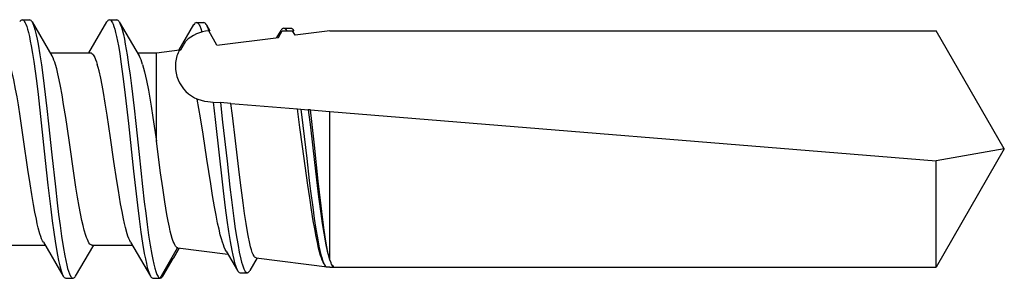
# Model space of a CAD drawing. Units: millimetres. Extents: x -1135 to 2153, y -4777 to 6.
# Drawn here: x 1360 to 1401, y -2575 to -2564 of the extents above; entities that cross this region are included whole.
import ezdxf

# ---------------------------------------------------------------- set-up
doc = ezdxf.new("R2010")
doc.units = ezdxf.units.MM
doc.layers.add('S-CONNECTORS', color=7, linetype='Continuous')
doc.layers.add('S-MATERIALS', color=2, linetype='Continuous')

# ---------------------------------------------------------------- blocks, each defined once
blk = doc.blocks.new('SDT14-S19-5.5x138')
at = {"layer": 'S-CONNECTORS', "ltscale": 0.003751}
for p, q in [((112.515, 2.68), (112.665, 2.68)), ((114.325, 2.68), (114.475, 2.68)), ((116.133, 2.624), (116.283, 2.624)), ((115.225, -2.68), (115.375, -2.68)), ((115.23, -2.68), (115.38, -2.68))]:
    blk.add_line(p, q, dxfattribs=at)
at = {"layer": 'S-CONNECTORS', "ltscale": 0.020308}
for p, q in [((112.718, 2.635), (113.131, 1.935)), ((114.764, -1.935), (115.177, -2.635))]:
    blk.add_line(p, q, dxfattribs=at)
at = {"layer": 'S-CONNECTORS', "ltscale": 0.018584}
blk.add_line((113.894, 1.995), (114.272, 2.635), dxfattribs=at)
at = {"layer": 'S-CONNECTORS', "ltscale": 0.020309}
blk.add_line((114.528, 2.635), (114.941, 1.935), dxfattribs=at)
at = {"layer": 'S-CONNECTORS', "ltscale": 0.015193}
blk.add_line((115.77, 2.054), (116.079, 2.578), dxfattribs=at)
at = {"layer": 'S-CONNECTORS', "ltscale": 0.003699}
blk.add_line((116.337, 2.577), (116.412, 2.45), dxfattribs=at)
at = {"layer": 'S-CONNECTORS', "ltscale": 0.004306}
blk.add_line((117.799, 2.311), (117.886, 2.459), dxfattribs=at)
at = {"layer": 'S-CONNECTORS', "ltscale": 0.003754}
for p, q in [((117.942, 2.507), (118.093, 2.507)), ((118.004, 2.45), (118.154, 2.45))]:
    blk.add_line(p, q, dxfattribs=at)
at = {"layer": 'S-CONNECTORS', "ltscale": 0.008516}
blk.add_line((116.556, 2.154), (116.386, 2.449), dxfattribs=at)
at = {"layer": 'S-CONNECTORS', "ltscale": 0.000587177}
blk.add_line((116.388, 2.449), (116.412, 2.45), dxfattribs=at)
at = {"layer": 'S-CONNECTORS', "ltscale": 0.032189}
blk.add_line((116.556, 2.154), (117.834, 2.315), dxfattribs=at)
at = {"layer": 'S-CONNECTORS', "ltscale": 0.003888}
blk.add_line((117.834, 2.315), (117.912, 2.45), dxfattribs=at)
at = {"layer": 'S-CONNECTORS', "ltscale": 0.002312}
blk.add_line((117.912, 2.45), (118.004, 2.45), dxfattribs=at)
at = {"layer": 'S-CONNECTORS', "ltscale": 0.002626}
blk.add_line((118.18, 2.359), (118.128, 2.45), dxfattribs=at)
at = {"layer": 'S-CONNECTORS', "ltscale": 0.018129}
blk.add_line((118.9, 2.45), (118.18, 2.359), dxfattribs=at)
at = {"layer": 'S-CONNECTORS', "ltscale": 0.314638}
for p, q in [((118.9, 2.45), (131.485, 2.45)), ((118.9, -2.45), (131.485, -2.45))]:
    blk.add_line(p, q, dxfattribs=at)
at = {"layer": 'S-CONNECTORS', "ltscale": 0.070725}
for q in [(131.485, 2.45), (131.485, -2.45)]:
    blk.add_line((132.9, 0), q, dxfattribs=at)
at = {"layer": 'S-CONNECTORS', "ltscale": 0.012061}
blk.add_line((115.3, 1.995), (115.778, 2.055), dxfattribs=at)
at = {"layer": 'S-CONNECTORS', "ltscale": 0.000785911}
blk.add_line((115.778, 2.055), (115.81, 2.059), dxfattribs=at)
at = {"layer": 'S-CONNECTORS', "ltscale": 0.005098}
blk.add_line((115.81, 2.059), (115.911, 2.236), dxfattribs=at)
at = {"layer": 'S-CONNECTORS', "ltscale": 0.020833}
blk.add_line((113.096, 1.995), (113.929, 1.995), dxfattribs=at)
at = {"layer": 'S-CONNECTORS', "ltscale": 0.009853}
blk.add_line((114.906, 1.995), (115.3, 1.995), dxfattribs=at)
at = {"layer": 'S-CONNECTORS', "ltscale": 0.006105}
blk.add_line((115.3, 1.751), (115.3, 1.995), dxfattribs=at)
at = {"layer": 'S-CONNECTORS', "ltscale": 0.039759}
blk.add_line((115.3, 0.16), (115.3, 1.751), dxfattribs=at)
at = {"layer": 'S-CONNECTORS', "ltscale": 0.002673}
blk.add_line((116.37, 0.982), (116.477, 0.974), dxfattribs=at)
at = {"layer": 'S-CONNECTORS', "ltscale": 0.003801}
blk.add_line((116.477, 0.974), (116.628, 0.961), dxfattribs=at)
at = {"layer": 'S-CONNECTORS', "ltscale": 0.005499}
blk.add_line((116.847, 0.944), (116.628, 0.961), dxfattribs=at)
at = {"layer": 'S-CONNECTORS', "ltscale": 0.034548}
blk.add_line((116.847, 0.944), (118.225, 0.831), dxfattribs=at)
at = {"layer": 'S-CONNECTORS', "ltscale": 0.001879}
blk.add_line((118.225, 0.831), (118.3, 0.825), dxfattribs=at)
at = {"layer": 'S-CONNECTORS', "ltscale": 0.003804}
blk.add_line((118.3, 0.825), (118.451, 0.813), dxfattribs=at)
at = {"layer": 'S-CONNECTORS', "ltscale": 0.001156}
blk.add_line((118.497, 0.809), (118.451, 0.813), dxfattribs=at)
at = {"layer": 'S-CONNECTORS', "ltscale": 0.010092}
blk.add_line((118.497, 0.809), (118.9, 0.776), dxfattribs=at)
at = {"layer": 'S-CONNECTORS', "ltscale": 0.07678}
blk.add_line((118.9, -2.295), (118.9, 0.776), dxfattribs=at)
at = {"layer": 'S-CONNECTORS', "ltscale": 0.315681}
blk.add_line((118.9, 0.776), (131.485, -0.249), dxfattribs=at)
at = {"layer": 'S-CONNECTORS', "ltscale": 0.035908}
blk.add_line((132.9, 0), (131.485, -0.249), dxfattribs=at)
at = {"layer": 'S-CONNECTORS', "ltscale": 0.055014}
blk.add_line((131.485, -2.45), (131.485, -0.249), dxfattribs=at)
at = {"layer": 'S-CONNECTORS', "ltscale": 0.020839}
blk.add_line((112.155, -1.995), (112.989, -1.995), dxfattribs=at)
at = {"layer": 'S-CONNECTORS', "ltscale": 0.020314}
blk.add_line((112.954, -1.935), (113.367, -2.635), dxfattribs=at)
at = {"layer": 'S-CONNECTORS', "ltscale": 0.018588}
blk.add_line((113.623, -2.635), (114.001, -1.995), dxfattribs=at)
at = {"layer": 'S-CONNECTORS', "ltscale": 0.020834}
blk.add_line((113.965, -1.995), (114.799, -1.995), dxfattribs=at)
at = {"layer": 'S-CONNECTORS', "ltscale": 0.018172}
blk.add_line((115.375, -2.68), (115.738, -2.05), dxfattribs=at)
at = {"layer": 'S-CONNECTORS', "ltscale": 0.005994}
blk.add_line((115.652, -2.261), (115.774, -2.055), dxfattribs=at)
at = {"layer": 'S-CONNECTORS', "ltscale": 0.005998}
blk.add_line((115.774, -2.055), (115.652, -2.261), dxfattribs=at)
at = {"layer": 'S-CONNECTORS', "ltscale": 0.000119629}
blk.add_line((115.743, -2.051), (115.738, -2.05), dxfattribs=at)
at = {"layer": 'S-CONNECTORS', "ltscale": 0.026242}
blk.add_line((115.743, -2.051), (116.784, -2.183), dxfattribs=at)
at = {"layer": 'S-CONNECTORS', "ltscale": 0.011596}
blk.add_line((116.747, -2.119), (116.982, -2.518), dxfattribs=at)
at = {"layer": 'S-CONNECTORS', "ltscale": 0.010576}
blk.add_line((115.431, -2.636), (115.646, -2.272), dxfattribs=at)
at = {"layer": 'S-CONNECTORS', "ltscale": 0.000296889}
blk.add_line((115.646, -2.272), (115.652, -2.261), dxfattribs=at)
at = {"layer": 'S-CONNECTORS', "ltscale": 0.007493}
blk.add_line((117.243, -2.518), (117.395, -2.26), dxfattribs=at)
at = {"layer": 'S-CONNECTORS', "ltscale": 0.038589}
blk.add_line((117.368, -2.256), (118.9, -2.45), dxfattribs=at)
at = {"layer": 'S-CONNECTORS', "ltscale": 0.000517109}
blk.add_line((118.779, -2.381), (118.79, -2.399), dxfattribs=at)
at = {"layer": 'S-CONNECTORS', "ltscale": 0.001875}
blk.add_line((118.825, -2.441), (118.9, -2.441), dxfattribs=at)
at = {"layer": 'S-CONNECTORS', "ltscale": 0.000230408}
blk.add_line((118.9, -2.45), (118.9, -2.441), dxfattribs=at)
at = {"layer": 'S-CONNECTORS', "ltscale": 0.003752}
blk.add_line((117.038, -2.565), (117.188, -2.565), dxfattribs=at)
at = {"layer": 'S-CONNECTORS', "ltscale": 0.00375}
blk.add_line((113.42, -2.68), (113.57, -2.68), dxfattribs=at)
at = {"layer": 'S-CONNECTORS', "ltscale": 0.000120952}
for p, q in [((115.225, -2.68), (115.23, -2.68)), ((115.375, -2.68), (115.38, -2.68))]:
    blk.add_line(p, q, dxfattribs=at)
at = {"layer": 'S-CONNECTORS'}
for points in [[(112.515, 2.68), (112.528, 2.677), (112.541, 2.669), (112.553, 2.656), (112.565, 2.639), (112.579, 2.614), (112.592, 2.585), (112.609, 2.538), (112.626, 2.484), (112.645, 2.413), (112.663, 2.333), (112.682, 2.239), (112.701, 2.139), (112.728, 1.982), (112.753, 1.814), (112.781, 1.616), (112.808, 1.41), (112.842, 1.127), (112.909, 0.541), (112.993, -0.237), (113.049, -0.749), (113.107, -1.25), (113.137, -1.493), (113.169, -1.728), (113.196, -1.91), (113.224, -2.083), (113.245, -2.201), (113.267, -2.31), (113.293, -2.426), (113.321, -2.524), (113.344, -2.587), (113.355, -2.613), (113.367, -2.635)], [(114.325, 2.68), (114.338, 2.677), (114.351, 2.669), (114.363, 2.657), (114.375, 2.639), (114.388, 2.615), (114.401, 2.586), (114.418, 2.539), (114.435, 2.485), (114.454, 2.413), (114.473, 2.334), (114.492, 2.239), (114.511, 2.137), (114.538, 1.979), (114.564, 1.81), (114.592, 1.61), (114.619, 1.402), (114.654, 1.116), (114.72, 0.526), (114.827, -0.458), (114.879, -0.931), (114.907, -1.163), (114.942, -1.45), (114.978, -1.724), (115.013, -1.956), (115.049, -2.168), (115.07, -2.277), (115.091, -2.376), (115.11, -2.454), (115.13, -2.523), (115.153, -2.586), (115.165, -2.612), (115.177, -2.635)], [(112.718, 2.635), (112.733, 2.605), (112.748, 2.569), (112.763, 2.527), (112.777, 2.479), (112.805, 2.369), (112.825, 2.275), (112.845, 2.173), (112.882, 1.95), (112.913, 1.745), (112.942, 1.529), (112.971, 1.305), (113.025, 0.842), (113.06, 0.525), (113.13, -0.12), (113.203, -0.788), (113.241, -1.115), (113.27, -1.355), (113.3, -1.587), (113.331, -1.811), (113.363, -2.021), (113.397, -2.213), (113.417, -2.314), (113.438, -2.406), (113.456, -2.475), (113.475, -2.536), (113.495, -2.592), (113.516, -2.635), (113.534, -2.66), (113.544, -2.669), (113.554, -2.676), (113.562, -2.679), (113.57, -2.68)], [(114.528, 2.635), (114.543, 2.606), (114.557, 2.57), (114.572, 2.528), (114.586, 2.481), (114.614, 2.371), (114.635, 2.277), (114.654, 2.176), (114.692, 1.954), (114.723, 1.748), (114.752, 1.532), (114.78, 1.308), (114.835, 0.846), (114.87, 0.531), (114.939, -0.112), (115.012, -0.775), (115.049, -1.097), (115.077, -1.333), (115.106, -1.563), (115.137, -1.784), (115.169, -1.993), (115.202, -2.187), (115.223, -2.292), (115.244, -2.389), (115.265, -2.471), (115.287, -2.542), (115.31, -2.601), (115.321, -2.625), (115.333, -2.645), (115.344, -2.659), (115.355, -2.67), (115.365, -2.676), (115.375, -2.68)], [(116.133, 2.624), (116.148, 2.62), (116.163, 2.609), (116.178, 2.591), (116.189, 2.573), (116.2, 2.551), (116.222, 2.497), (116.245, 2.426)], [(117.942, 2.507), (117.953, 2.506), (117.963, 2.501), (117.973, 2.493), (117.984, 2.481), (118.004, 2.45)], [(118.093, 2.507), (118.103, 2.506), (118.113, 2.501), (118.124, 2.493), (118.134, 2.481), (118.154, 2.45)], [(113.929, 1.995), (113.945, 1.992), (113.962, 1.982), (113.978, 1.967), (113.99, 1.951), (114.002, 1.931), (114.019, 1.898), (114.037, 1.858), (114.055, 1.808), (114.073, 1.751)], [(112.954, -1.935), (112.936, -1.902), (112.918, -1.861), (112.9, -1.814), (112.883, -1.76), (112.848, -1.635), (112.828, -1.549), (112.808, -1.457), (112.778, -1.31), (112.749, -1.151), (112.713, -0.942), (112.679, -0.724), (112.633, -0.424), (112.543, 0.197), (112.471, 0.682), (112.434, 0.915), (112.407, 1.082), (112.378, 1.242), (112.341, 1.434), (112.302, 1.605), (112.283, 1.681), (112.263, 1.751)], [(113.965, -1.995), (113.954, -1.994), (113.943, -1.989), (113.932, -1.982), (113.921, -1.972), (113.899, -1.943), (113.883, -1.913), (113.867, -1.878), (113.85, -1.838), (113.834, -1.791), (113.802, -1.684), (113.778, -1.587), (113.754, -1.481), (113.725, -1.341), (113.697, -1.191), (113.663, -0.996), (113.63, -0.79), (113.586, -0.504), (113.501, 0.084), (113.445, 0.466), (113.417, 0.653), (113.374, 0.925), (113.341, 1.12), (113.308, 1.302), (113.282, 1.435), (113.255, 1.557), (113.23, 1.66), (113.204, 1.751)], [(114.764, -1.935), (114.745, -1.901), (114.727, -1.859), (114.709, -1.811), (114.692, -1.756), (114.657, -1.629), (114.636, -1.542), (114.616, -1.448), (114.586, -1.299), (114.557, -1.139), (114.51, -0.86), (114.479, -0.662), (114.419, -0.256), (114.349, 0.229), (114.278, 0.703), (114.239, 0.949), (114.201, 1.171), (114.173, 1.322), (114.144, 1.467), (114.109, 1.618), (114.091, 1.687), (114.073, 1.751)], [(115.014, 1.751), (115.035, 1.678), (115.055, 1.599), (115.095, 1.419), (115.134, 1.217), (115.162, 1.055), (115.19, 0.885), (115.227, 0.65), (115.3, 0.16)], [(116.747, -2.119), (116.727, -2.081), (116.707, -2.035), (116.689, -1.988), (116.67, -1.934), (116.648, -1.86), (116.626, -1.777), (116.599, -1.662), (116.571, -1.536), (116.539, -1.373), (116.506, -1.198), (116.466, -0.965), (116.427, -0.721), (116.348, -0.212), (116.268, 0.309), (116.216, 0.643), (116.149, 1.036)], [(116.477, 0.974), (116.519, 0.611), (116.602, -0.129), (116.657, -0.622), (116.685, -0.865), (116.729, -1.221), (116.762, -1.473), (116.796, -1.714), (116.829, -1.917), (116.862, -2.103), (116.883, -2.202), (116.904, -2.293), (116.922, -2.36), (116.94, -2.419), (116.961, -2.475), (116.982, -2.518)], [(116.628, 0.961), (116.675, 0.557), (116.766, -0.255), (116.827, -0.79), (116.858, -1.055), (116.908, -1.443), (116.937, -1.653), (116.968, -1.854), (116.994, -2.004), (117.02, -2.142), (117.051, -2.283), (117.067, -2.345), (117.084, -2.401), (117.099, -2.445), (117.115, -2.483), (117.13, -2.514), (117.145, -2.537), (117.161, -2.554), (117.177, -2.563), (117.188, -2.565)], [(117.368, -2.256), (117.358, -2.253), (117.348, -2.247), (117.338, -2.237), (117.327, -2.223), (117.307, -2.187), (117.29, -2.144), (117.273, -2.092), (117.255, -2.03), (117.238, -1.959), (117.203, -1.791), (117.181, -1.673), (117.16, -1.544), (117.129, -1.338), (117.098, -1.114), (117.046, -0.703), (117.011, -0.418), (116.942, 0.17), (116.879, 0.695), (116.847, 0.944)], [(118.779, -2.381), (118.76, -2.346), (118.742, -2.303), (118.725, -2.258), (118.709, -2.208), (118.688, -2.136), (118.667, -2.056), (118.641, -1.941), (118.614, -1.814), (118.585, -1.659), (118.555, -1.491), (118.518, -1.259), (118.481, -1.012), (118.443, -0.753), (118.388, -0.349), (118.334, 0.05), (118.279, 0.448), (118.225, 0.831)], [(118.3, 0.825), (118.34, 0.485), (118.42, -0.2), (118.474, -0.653), (118.501, -0.877), (118.544, -1.206), (118.576, -1.438), (118.61, -1.661), (118.641, -1.844), (118.673, -2.014), (118.694, -2.107), (118.715, -2.193), (118.731, -2.252), (118.748, -2.305), (118.769, -2.358), (118.79, -2.399)], [(118.451, 0.813), (118.495, 0.45), (118.58, -0.279), (118.637, -0.759), (118.667, -0.995), (118.713, -1.341), (118.743, -1.548), (118.774, -1.746), (118.795, -1.869), (118.817, -1.984), (118.846, -2.119), (118.877, -2.236), (118.893, -2.29), (118.91, -2.337), (118.923, -2.368), (118.937, -2.394), (118.953, -2.419), (118.968, -2.436), (118.975, -2.441)], [(118.9, -2.295), (118.88, -2.222), (118.861, -2.137), (118.84, -2.032), (118.819, -1.914), (118.783, -1.681), (118.747, -1.416), (118.717, -1.18), (118.658, -0.668), (118.578, 0.076), (118.524, 0.57), (118.497, 0.809)], [(115.738, -2.05), (115.724, -2.043), (115.709, -2.03), (115.694, -2.012), (115.68, -1.987), (115.665, -1.956), (115.65, -1.92), (115.628, -1.854), (115.606, -1.777), (115.588, -1.702), (115.569, -1.619), (115.544, -1.495), (115.519, -1.358), (115.475, -1.096), (115.432, -0.807), (115.388, -0.494), (115.3, 0.16)], [(118.975, -2.441), (118.962, -2.428), (118.949, -2.411), (118.937, -2.389), (118.924, -2.362), (118.9, -2.295)]]:
    blk.add_lwpolyline(points, dxfattribs=at)
for centre, radius, start, end in [((112.532, 2.609), 0.074, 103.4908, 159.7693), ((112.648, 2.609), 0.074, 20.2545, 76.5039), ((114.342, 2.609), 0.0738, 103.5007, 159.7717), ((114.458, 2.609), 0.0739, 20.2385, 76.4915), ((116.15, 2.551), 0.0751, 103.4266, 159.682), ((116.265, 2.551), 0.0755, 20.2572, 76.5062), ((115.777, 2.28), 0.634, 15.4112, 27.9533), ((117.96, 2.432), 0.0785, 103.3933, 159.643), ((116.43, 1.715), 0.735, 93.2205, 134.8478), ((116.43, 1.715), 0.735, 152.4026, 173.7455), ((112.357, 1.524), 0.877, 14.9872, 27.9899), ((114.166, 1.524), 0.878, 14.9778, 27.9745), ((116.43, 1.715), 0.735, 173.7455, 265.3406), ((118.903, -2.34), 0.128, 207.5525, 232.095), ((113.437, -2.609), 0.0738, 200.2555, 256.5145), ((113.553, -2.609), 0.0737, 283.4639, 339.7294), ((115.253, -2.603), 0.0821, 202.4415, 249.6316), ((115.363, -2.611), 0.0718, 283.5564, 339.6573), ((117.055, -2.491), 0.0768, 200.3536, 256.601), ((117.17, -2.491), 0.0771, 283.4424, 339.655)]:
    blk.add_arc(centre, radius, start, end, dxfattribs=at)

msp = doc.modelspace()

# ---------------------------------------------------------------- block references
at = {"layer": 'S-MATERIALS', "xscale": 2, "yscale": 2, "zscale": 2}
msp.add_blockref('SDT14-S19-5.5x138', (1134.772, -2569.172), dxfattribs=at)

doc.saveas('drawing.dxf')
